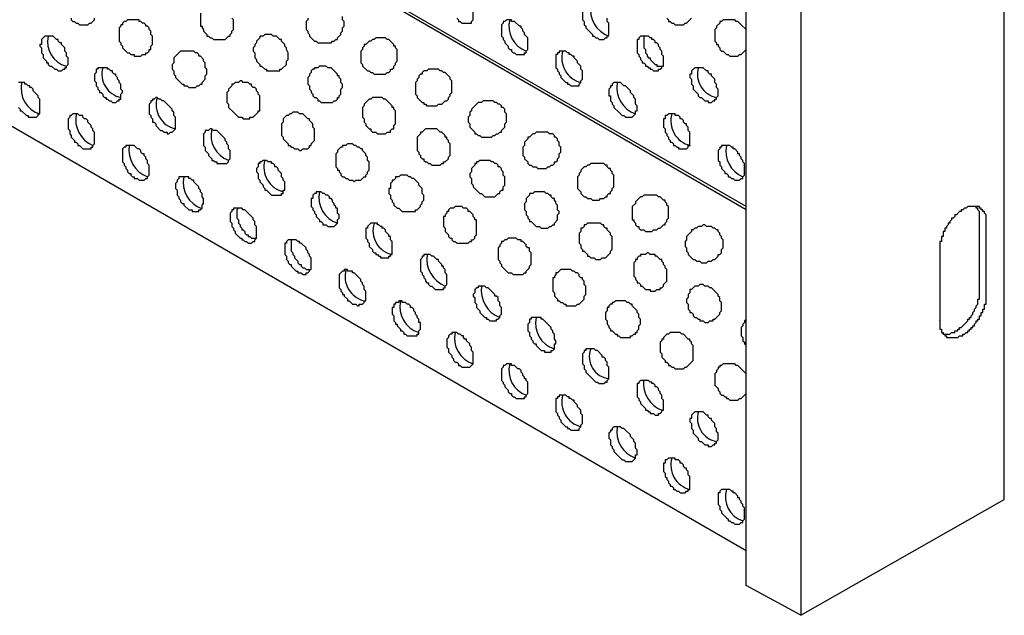
# Model space of a CAD drawing. Extents: x 0 to 219, y -4 to 280.
# Drawn here: x 106 to 122, y 113 to 123 of the extents above; entities that cross this region are included whole.
import ezdxf

# ---------------------------------------------------------------- set-up
doc = ezdxf.new("R2010")
doc.units = 0
doc.header["$LTSCALE"] = 10
doc.header["$MEASUREMENT"] = 0
doc.layers.add('CADdetails-9-EXTRAFINE', color=9, linetype='CONTINUOUS')

msp = doc.modelspace()

# ---------------------------------------------------------------- linework, layer by layer
at = {"layer": 'CADdetails-9-EXTRAFINE'}
for p, q in [((117.719, 119.775, 0), (58.538, 153.944, 0)), ((117.719, 114.395, 0), (58.538, 148.564, 0)), ((106.803, 122.439, 0), (106.803, 122.446, 0)), ((109.597, 122.414, 0), (109.597, 122.42, 0)), ((115.52, 122.414, 0), (115.52, 122.42, 0)), ((116.115, 122.439, 0), (116.115, 122.446, 0)), ((107.657, 121.948, 0), (107.657, 121.954, 0)), ((116.968, 121.948, 0), (116.968, 121.954, 0)), ((116.374, 121.922, 0), (116.374, 121.929, 0)), ((108.743, 120.939, 0), (108.743, 120.946, 0)), ((108.071, 120.732, 0), (108.071, 120.739, 0)), ((109.597, 120.448, 0), (109.597, 120.454, 0)), ((108.924, 120.241, 0), (108.924, 120.247, 0)), ((108.329, 120.215, 0), (108.329, 120.221, 0)), ((111.718, 120.215, 0), (111.718, 120.221, 0)), ((117.641, 120.215, 0), (117.641, 120.221, 0)), ((109.778, 119.749, 0), (109.778, 119.756, 0)), ((121.469, 119.517, 0), (121.469, 119.523, 0)), ((110.864, 118.741, 0), (110.864, 118.747, 0)), ((111.718, 118.249, 0), (111.718, 118.256, 0)), ((115.106, 118.249, 0), (115.106, 118.256, 0)), ((114.434, 118.042, 0), (114.434, 118.049, 0)), ((120.745, 117.99, 0), (120.745, 117.997, 0)), ((120.797, 117.784, 0), (120.797, 117.79, 0)), ((115.52, 117.033, 0), (115.52, 117.04, 0)), ((116.115, 117.059, 0), (116.115, 117.066, 0)), ((116.374, 116.542, 0), (116.374, 116.548, 0)), ((116.968, 116.568, 0), (116.968, 116.574, 0)), ((117.641, 114.835, 0), (117.641, 114.841, 0))]:
    msp.add_line(p, q, dxfattribs=at)
for points in [[(118.572, 183.431), (118.572, 113.386), (121.754, 115.197), (121.754, 185.267)], [(108.329, 122.155), (108.329, 122.181), (108.355, 122.181), (108.381, 122.207), (108.381, 122.232), (108.407, 122.232), (108.407, 122.284), (108.433, 122.31), (108.433, 122.439), (108.407, 122.465), (108.407, 122.517), (108.381, 122.543), (108.381, 122.569), (108.355, 122.595), (108.329, 122.595), (108.329, 122.62), (108.303, 122.646), (108.278, 122.646), (108.252, 122.672), (108.226, 122.672), (108.226, 122.698), (108.045, 122.698), (108.019, 122.672), (107.993, 122.672), (107.967, 122.646), (107.967, 122.62), (107.941, 122.62), (107.941, 122.595), (107.915, 122.569), (107.915, 122.362), (107.941, 122.336), (107.941, 122.31), (107.967, 122.284), (107.967, 122.258), (108.045, 122.181), (108.071, 122.181), (108.097, 122.155), (108.148, 122.155), (108.148, 122.129), (108.252, 122.129), (108.278, 122.155)], [(114.253, 122.155), (114.253, 122.181), (114.278, 122.181), (114.278, 122.207), (114.304, 122.232), (114.304, 122.414), (114.253, 122.465), (114.253, 122.491), (114.227, 122.517), (114.227, 122.543), (114.201, 122.569), (114.201, 122.595), (114.175, 122.595), (114.097, 122.672), (114.046, 122.672), (114.046, 122.698), (113.968, 122.698), (113.942, 122.672), (113.916, 122.672), (113.916, 122.646), (113.89, 122.62), (113.89, 122.439), (113.916, 122.414), (113.916, 122.388), (113.942, 122.362), (113.942, 122.336), (113.994, 122.284), (113.994, 122.258), (114.02, 122.232), (114.046, 122.232), (114.046, 122.207), (114.072, 122.181), (114.097, 122.181), (114.123, 122.155)], [(107.036, 121.922), (107.062, 121.922), (107.062, 121.948), (107.088, 121.948), (107.088, 121.974), (107.114, 122), (107.114, 122.103), (107.088, 122.129), (107.088, 122.181), (107.062, 122.207), (107.062, 122.258), (107.01, 122.31), (107.01, 122.336), (106.984, 122.336), (106.958, 122.362), (106.958, 122.388), (106.933, 122.388), (106.881, 122.439), (106.752, 122.439), (106.7, 122.388), (106.7, 122.31), (106.674, 122.31), (106.674, 122.284), (106.7, 122.258), (106.7, 122.181), (106.726, 122.155), (106.726, 122.103), (106.777, 122.051), (106.777, 122.026), (106.803, 122.026), (106.803, 122), (106.829, 121.974), (106.855, 121.974), (106.907, 121.922), (106.933, 121.922), (106.958, 121.896), (107.01, 121.896)], [(110.424, 121.922), (110.45, 121.922), (110.528, 122), (110.528, 122.051), (110.554, 122.077), (110.554, 122.181), (110.528, 122.232), (110.528, 122.258), (110.502, 122.284), (110.502, 122.31), (110.45, 122.362), (110.45, 122.388), (110.424, 122.388), (110.373, 122.439), (110.321, 122.439), (110.295, 122.465), (110.192, 122.465), (110.166, 122.439), (110.114, 122.439), (110.114, 122.414), (110.062, 122.362), (110.062, 122.336), (110.036, 122.31), (110.036, 122.284), (110.011, 122.258), (110.011, 122.207), (110.036, 122.181), (110.036, 122.103), (110.062, 122.077), (110.062, 122.051), (110.114, 122), (110.114, 121.974), (110.14, 121.974), (110.192, 121.922), (110.218, 121.922), (110.218, 121.896), (110.424, 121.896)], [(112.132, 121.87), (112.157, 121.896), (112.157, 121.922), (112.183, 121.922), (112.209, 121.948), (112.209, 121.974), (112.235, 122), (112.235, 122.026), (112.261, 122.051), (112.261, 122.232), (112.235, 122.258), (112.235, 122.284), (112.209, 122.284), (112.209, 122.31), (112.132, 122.388), (112.106, 122.388), (112.08, 122.414), (111.925, 122.414), (111.899, 122.388), (111.873, 122.388), (111.847, 122.362), (111.821, 122.362), (111.769, 122.31), (111.744, 122.31), (111.744, 122.284), (111.718, 122.258), (111.718, 122.232), (111.692, 122.207), (111.692, 122.026), (111.718, 122), (111.718, 121.974), (111.795, 121.896), (111.821, 121.896), (111.847, 121.87), (111.873, 121.87), (111.899, 121.844), (112.08, 121.844), (112.106, 121.87)], [(116.374, 121.922), (116.399, 121.948), (116.399, 121.974), (116.425, 121.974), (116.425, 122.129), (116.399, 122.155), (116.399, 122.207), (116.374, 122.232), (116.374, 122.258), (116.348, 122.284), (116.348, 122.31), (116.322, 122.336), (116.296, 122.336), (116.296, 122.362), (116.27, 122.388), (116.244, 122.388), (116.244, 122.414), (116.218, 122.414), (116.192, 122.439), (116.063, 122.439), (116.037, 122.414), (116.037, 122.388), (116.011, 122.388), (116.011, 122.181), (116.037, 122.155), (116.037, 122.129), (116.063, 122.103), (116.063, 122.077), (116.089, 122.051), (116.089, 122.026), (116.115, 122.026), (116.141, 122), (116.141, 121.974), (116.167, 121.974), (116.192, 121.948), (116.218, 121.948), (116.218, 121.922), (116.244, 121.922), (116.27, 121.896), (116.348, 121.896), (116.348, 121.922)], [(109.157, 121.663), (109.183, 121.689), (109.209, 121.689), (109.209, 121.715), (109.26, 121.767), (109.26, 121.819), (109.286, 121.844), (109.286, 121.922), (109.26, 121.948), (109.26, 122.026), (109.235, 122.051), (109.235, 122.077), (109.183, 122.129), (109.157, 122.129), (109.157, 122.155), (109.131, 122.181), (109.105, 122.181), (109.079, 122.207), (108.873, 122.207), (108.769, 122.103), (108.769, 122.026), (108.743, 122), (108.743, 121.922), (108.769, 121.896), (108.769, 121.844), (108.795, 121.819), (108.795, 121.793), (108.898, 121.689), (108.924, 121.689), (108.924, 121.663), (108.976, 121.663), (109.002, 121.638), (109.105, 121.638), (109.131, 121.663)], [(115.106, 121.663), (115.106, 121.689), (115.132, 121.715), (115.132, 121.741), (115.158, 121.767), (115.158, 121.896), (115.132, 121.922), (115.132, 121.974), (115.08, 122.026), (115.08, 122.051), (115.029, 122.103), (115.029, 122.129), (115.003, 122.129), (114.977, 122.155), (114.951, 122.155), (114.951, 122.181), (114.925, 122.181), (114.899, 122.207), (114.796, 122.207), (114.796, 122.181), (114.77, 122.181), (114.77, 122.155), (114.744, 122.155), (114.744, 121.948), (114.77, 121.922), (114.77, 121.896), (114.796, 121.87), (114.796, 121.844), (114.822, 121.819), (114.822, 121.793), (114.899, 121.715), (114.925, 121.715), (114.925, 121.689), (114.951, 121.689), (114.977, 121.663)], [(107.89, 121.431), (107.915, 121.431), (107.915, 121.456), (107.941, 121.456), (107.941, 121.534), (107.967, 121.56), (107.967, 121.586), (107.941, 121.612), (107.941, 121.689), (107.915, 121.715), (107.915, 121.741), (107.89, 121.767), (107.89, 121.793), (107.864, 121.819), (107.864, 121.844), (107.838, 121.844), (107.812, 121.87), (107.812, 121.896), (107.786, 121.896), (107.76, 121.922), (107.734, 121.922), (107.734, 121.948), (107.579, 121.948), (107.579, 121.922), (107.553, 121.922), (107.553, 121.87), (107.527, 121.844), (107.527, 121.741), (107.553, 121.715), (107.553, 121.663), (107.579, 121.638), (107.579, 121.612), (107.605, 121.586), (107.605, 121.56), (107.631, 121.56), (107.657, 121.534), (107.657, 121.508), (107.683, 121.482), (107.709, 121.482), (107.709, 121.456), (107.734, 121.456), (107.76, 121.431), (107.786, 121.431), (107.812, 121.405), (107.864, 121.405)], [(111.278, 121.431), (111.304, 121.431), (111.33, 121.456), (111.33, 121.482), (111.356, 121.482), (111.356, 121.508), (111.381, 121.534), (111.381, 121.612), (111.407, 121.638), (111.407, 121.689), (111.381, 121.715), (111.381, 121.767), (111.356, 121.793), (111.356, 121.819), (111.33, 121.819), (111.33, 121.844), (111.252, 121.922), (111.226, 121.948), (111.175, 121.948), (111.149, 121.974), (111.045, 121.974), (111.019, 121.948), (110.968, 121.948), (110.968, 121.922), (110.942, 121.922), (110.916, 121.896), (110.916, 121.87), (110.89, 121.844), (110.89, 121.819), (110.864, 121.793), (110.864, 121.689), (110.89, 121.663), (110.89, 121.612), (110.916, 121.586), (110.916, 121.56), (110.942, 121.534), (110.942, 121.508), (110.968, 121.482), (110.993, 121.482), (111.019, 121.456), (111.019, 121.431), (111.045, 121.431), (111.071, 121.405), (111.252, 121.405)], [(117.201, 121.431), (117.227, 121.431), (117.227, 121.456), (117.253, 121.456), (117.253, 121.482), (117.279, 121.508), (117.279, 121.612), (117.253, 121.638), (117.253, 121.689), (117.227, 121.715), (117.227, 121.767), (117.175, 121.819), (117.175, 121.844), (117.15, 121.844), (117.124, 121.87), (117.124, 121.896), (117.098, 121.896), (117.046, 121.948), (116.917, 121.948), (116.865, 121.896), (116.865, 121.844), (116.839, 121.844), (116.839, 121.793), (116.865, 121.767), (116.865, 121.689), (116.891, 121.663), (116.891, 121.612), (116.968, 121.534), (116.968, 121.508), (116.994, 121.482), (117.02, 121.482), (117.072, 121.431), (117.124, 121.431), (117.124, 121.405), (117.175, 121.405)], [(112.959, 121.379), (113.011, 121.431), (113.037, 121.431), (113.063, 121.456), (113.063, 121.482), (113.089, 121.508), (113.089, 121.534), (113.114, 121.56), (113.114, 121.741), (113.089, 121.767), (113.089, 121.793), (113.011, 121.87), (112.985, 121.87), (112.959, 121.896), (112.933, 121.896), (112.908, 121.922), (112.752, 121.922), (112.726, 121.896), (112.675, 121.896), (112.649, 121.87), (112.649, 121.844), (112.623, 121.844), (112.597, 121.819), (112.597, 121.793), (112.571, 121.767), (112.571, 121.741), (112.545, 121.715), (112.545, 121.534), (112.571, 121.508), (112.571, 121.482), (112.649, 121.405), (112.675, 121.405), (112.675, 121.379), (112.701, 121.379), (112.726, 121.353), (112.882, 121.353), (112.908, 121.379)], [(110.011, 121.172), (110.088, 121.25), (110.088, 121.275), (110.114, 121.275), (110.114, 121.508), (110.088, 121.534), (110.088, 121.56), (110.062, 121.586), (110.062, 121.612), (110.036, 121.638), (110.011, 121.638), (109.985, 121.663), (109.985, 121.689), (109.959, 121.689), (109.933, 121.715), (109.855, 121.715), (109.83, 121.741), (109.804, 121.741), (109.778, 121.715), (109.726, 121.715), (109.7, 121.689), (109.674, 121.689), (109.674, 121.663), (109.623, 121.612), (109.623, 121.586), (109.597, 121.56), (109.597, 121.405), (109.623, 121.379), (109.623, 121.327), (109.7, 121.25), (109.778, 121.172), (109.83, 121.172), (109.855, 121.146), (109.959, 121.146), (109.959, 121.172)], [(115.934, 121.172), (115.986, 121.224), (115.986, 121.275), (116.011, 121.275), (116.011, 121.353), (115.986, 121.379), (115.986, 121.456), (115.96, 121.482), (115.96, 121.508), (115.908, 121.56), (115.908, 121.586), (115.83, 121.663), (115.805, 121.663), (115.753, 121.715), (115.649, 121.715), (115.623, 121.689), (115.623, 121.663), (115.598, 121.663), (115.598, 121.638), (115.572, 121.612), (115.572, 121.508), (115.598, 121.508), (115.598, 121.431), (115.623, 121.405), (115.623, 121.379), (115.649, 121.353), (115.649, 121.327), (115.727, 121.25), (115.779, 121.198), (115.805, 121.198), (115.83, 121.172)], [(108.743, 120.939), (108.795, 120.991), (108.795, 121.172), (108.769, 121.198), (108.769, 121.25), (108.743, 121.275), (108.743, 121.301), (108.666, 121.379), (108.614, 121.431), (108.588, 121.431), (108.562, 121.456), (108.536, 121.456), (108.51, 121.482), (108.485, 121.482), (108.459, 121.456), (108.433, 121.456), (108.433, 121.431), (108.407, 121.431), (108.407, 121.405), (108.381, 121.379), (108.381, 121.224), (108.407, 121.198), (108.407, 121.172), (108.433, 121.146), (108.433, 121.094), (108.459, 121.094), (108.485, 121.068), (108.485, 121.043), (108.562, 120.965), (108.588, 120.965), (108.614, 120.939), (108.666, 120.939), (108.666, 120.913), (108.691, 120.913), (108.717, 120.939)], [(112.132, 120.939), (112.157, 120.939), (112.157, 120.965), (112.183, 120.991), (112.209, 120.991), (112.209, 121.043), (112.235, 121.068), (112.235, 121.275), (112.209, 121.301), (112.209, 121.327), (112.183, 121.327), (112.183, 121.353), (112.106, 121.431), (112.08, 121.456), (112.054, 121.456), (112.028, 121.482), (111.873, 121.482), (111.847, 121.456), (111.821, 121.456), (111.744, 121.379), (111.744, 121.353), (111.718, 121.327), (111.718, 121.172), (111.744, 121.146), (111.744, 121.094), (111.769, 121.068), (111.769, 121.043), (111.821, 120.991), (111.847, 120.991), (111.847, 120.965), (111.873, 120.939), (111.925, 120.939), (111.951, 120.913), (112.08, 120.913), (112.106, 120.939)], [(113.813, 120.913), (113.839, 120.913), (113.865, 120.939), (113.89, 120.939), (113.89, 120.965), (113.942, 121.017), (113.942, 121.068), (113.968, 121.094), (113.968, 121.224), (113.942, 121.25), (113.942, 121.301), (113.916, 121.327), (113.89, 121.327), (113.89, 121.353), (113.865, 121.379), (113.839, 121.379), (113.813, 121.405), (113.787, 121.405), (113.761, 121.431), (113.606, 121.431), (113.58, 121.405), (113.528, 121.405), (113.451, 121.327), (113.425, 121.301), (113.425, 121.275), (113.399, 121.25), (113.399, 121.198), (113.373, 121.172), (113.373, 121.094), (113.399, 121.068), (113.399, 121.017), (113.477, 120.939), (113.477, 120.913), (113.502, 120.913), (113.528, 120.887), (113.554, 120.887), (113.58, 120.862), (113.735, 120.862), (113.761, 120.887), (113.787, 120.887)], [(107.476, 120.681), (107.476, 120.706), (107.502, 120.706), (107.502, 120.732), (107.527, 120.758), (107.527, 120.939), (107.502, 120.965), (107.502, 120.991), (107.476, 121.017), (107.476, 121.043), (107.424, 121.094), (107.424, 121.12), (107.398, 121.146), (107.372, 121.146), (107.346, 121.172), (107.346, 121.198), (107.295, 121.198), (107.269, 121.224), (107.191, 121.224), (107.165, 121.198), (107.14, 121.198), (107.14, 121.172), (107.114, 121.146), (107.114, 120.991), (107.14, 120.965), (107.14, 120.913), (107.165, 120.887), (107.165, 120.862), (107.217, 120.81), (107.217, 120.784), (107.243, 120.784), (107.269, 120.758), (107.269, 120.732), (107.295, 120.732), (107.346, 120.681)], [(110.864, 120.681), (110.89, 120.706), (110.89, 120.732), (110.916, 120.732), (110.916, 120.758), (110.968, 120.81), (110.968, 120.991), (110.942, 121.017), (110.942, 121.068), (110.89, 121.12), (110.89, 121.146), (110.864, 121.146), (110.787, 121.224), (110.735, 121.224), (110.709, 121.25), (110.631, 121.25), (110.605, 121.224), (110.58, 121.224), (110.554, 121.198), (110.528, 121.198), (110.476, 121.146), (110.476, 121.094), (110.45, 121.068), (110.45, 120.887), (110.476, 120.862), (110.476, 120.836), (110.554, 120.758), (110.554, 120.732), (110.58, 120.732), (110.605, 120.706), (110.631, 120.706), (110.657, 120.681), (110.709, 120.681), (110.735, 120.655), (110.761, 120.655), (110.787, 120.681)], [(116.787, 120.681), (116.813, 120.706), (116.813, 120.732), (116.839, 120.732), (116.839, 120.939), (116.813, 120.965), (116.813, 121.017), (116.787, 121.043), (116.787, 121.068), (116.762, 121.068), (116.736, 121.094), (116.736, 121.12), (116.71, 121.146), (116.684, 121.146), (116.684, 121.172), (116.658, 121.198), (116.606, 121.198), (116.606, 121.224), (116.503, 121.224), (116.477, 121.198), (116.451, 121.198), (116.451, 121.146), (116.425, 121.146), (116.425, 121.017), (116.451, 120.991), (116.451, 120.939), (116.477, 120.913), (116.477, 120.887), (116.503, 120.862), (116.503, 120.836), (116.529, 120.81), (116.529, 120.784), (116.555, 120.784), (116.58, 120.758), (116.58, 120.732), (116.606, 120.732), (116.632, 120.706), (116.658, 120.706), (116.658, 120.681)], [(109.597, 120.448), (109.623, 120.474), (109.623, 120.499), (109.648, 120.525), (109.648, 120.655), (109.623, 120.681), (109.623, 120.732), (109.597, 120.758), (109.597, 120.784), (109.571, 120.81), (109.571, 120.836), (109.493, 120.913), (109.442, 120.965), (109.39, 120.965), (109.364, 120.991), (109.338, 120.991), (109.312, 120.965), (109.26, 120.965), (109.26, 120.939), (109.235, 120.913), (109.235, 120.732), (109.26, 120.706), (109.26, 120.655), (109.312, 120.603), (109.312, 120.577), (109.364, 120.525), (109.364, 120.499), (109.39, 120.499), (109.416, 120.474), (109.442, 120.474), (109.442, 120.448)], [(112.985, 120.448), (112.985, 120.474), (113.011, 120.474), (113.063, 120.525), (113.063, 120.551), (113.089, 120.577), (113.089, 120.758), (113.063, 120.784), (113.063, 120.81), (113.037, 120.836), (113.037, 120.862), (113.011, 120.862), (113.011, 120.887), (112.959, 120.939), (112.933, 120.939), (112.882, 120.991), (112.701, 120.991), (112.649, 120.939), (112.623, 120.939), (112.623, 120.913), (112.571, 120.862), (112.571, 120.655), (112.597, 120.629), (112.597, 120.603), (112.623, 120.577), (112.623, 120.551), (112.649, 120.525), (112.675, 120.525), (112.675, 120.499), (112.701, 120.474), (112.726, 120.474), (112.752, 120.448), (112.778, 120.448), (112.804, 120.422), (112.933, 120.422), (112.959, 120.448)], [(114.666, 120.422), (114.692, 120.422), (114.718, 120.448), (114.718, 120.474), (114.744, 120.474), (114.77, 120.499), (114.77, 120.525), (114.796, 120.551), (114.796, 120.603), (114.822, 120.629), (114.822, 120.706), (114.796, 120.732), (114.796, 120.784), (114.77, 120.81), (114.77, 120.836), (114.744, 120.862), (114.718, 120.862), (114.718, 120.887), (114.692, 120.913), (114.641, 120.913), (114.615, 120.939), (114.434, 120.939), (114.408, 120.913), (114.382, 120.913), (114.33, 120.862), (114.304, 120.862), (114.304, 120.836), (114.253, 120.784), (114.253, 120.732), (114.227, 120.706), (114.227, 120.577), (114.253, 120.551), (114.253, 120.525), (114.304, 120.474), (114.304, 120.448), (114.33, 120.422), (114.356, 120.422), (114.382, 120.396), (114.434, 120.396), (114.459, 120.37), (114.589, 120.37), (114.615, 120.396), (114.641, 120.396)], [(108.329, 120.215), (108.355, 120.215), (108.355, 120.241), (108.381, 120.267), (108.381, 120.422), (108.355, 120.448), (108.355, 120.499), (108.329, 120.525), (108.329, 120.551), (108.303, 120.577), (108.303, 120.603), (108.278, 120.603), (108.252, 120.629), (108.252, 120.655), (108.226, 120.681), (108.2, 120.681), (108.148, 120.732), (108.019, 120.732), (108.019, 120.706), (107.993, 120.706), (107.967, 120.681), (107.967, 120.474), (107.993, 120.448), (107.993, 120.422), (108.019, 120.396), (108.019, 120.37), (108.045, 120.344), (108.045, 120.318), (108.071, 120.293), (108.097, 120.293), (108.097, 120.267), (108.122, 120.241), (108.148, 120.241), (108.148, 120.215), (108.2, 120.215), (108.226, 120.189), (108.303, 120.189)], [(111.718, 120.215), (111.744, 120.241), (111.769, 120.241), (111.769, 120.267), (111.795, 120.293), (111.795, 120.318), (111.821, 120.344), (111.821, 120.474), (111.795, 120.499), (111.795, 120.551), (111.769, 120.577), (111.769, 120.603), (111.718, 120.655), (111.718, 120.681), (111.692, 120.681), (111.666, 120.706), (111.64, 120.706), (111.614, 120.732), (111.588, 120.732), (111.563, 120.758), (111.485, 120.758), (111.459, 120.732), (111.407, 120.732), (111.407, 120.706), (111.381, 120.706), (111.33, 120.655), (111.33, 120.629), (111.304, 120.603), (111.304, 120.396), (111.33, 120.37), (111.33, 120.344), (111.356, 120.344), (111.356, 120.318), (111.381, 120.293), (111.381, 120.267), (111.407, 120.241), (111.433, 120.241), (111.459, 120.215), (111.485, 120.215), (111.511, 120.189), (111.563, 120.189), (111.588, 120.163), (111.614, 120.189), (111.692, 120.189)], [(117.641, 120.215), (117.667, 120.215), (117.667, 120.241), (117.693, 120.267), (117.693, 120.448), (117.667, 120.474), (117.667, 120.499), (117.641, 120.525), (117.641, 120.551), (117.615, 120.577), (117.615, 120.603), (117.589, 120.603), (117.589, 120.629), (117.538, 120.681), (117.512, 120.681), (117.512, 120.706), (117.486, 120.706), (117.46, 120.732), (117.331, 120.732), (117.331, 120.706), (117.305, 120.706), (117.305, 120.681), (117.279, 120.655), (117.279, 120.499), (117.305, 120.474), (117.305, 120.422), (117.331, 120.396), (117.331, 120.37), (117.382, 120.318), (117.382, 120.293), (117.408, 120.293), (117.434, 120.267), (117.434, 120.241), (117.46, 120.241), (117.486, 120.215), (117.512, 120.215), (117.538, 120.189), (117.615, 120.189)], [(110.424, 119.956), (110.45, 119.956), (110.45, 119.982), (110.476, 119.982), (110.476, 120.034), (110.502, 120.034), (110.502, 120.163), (110.476, 120.189), (110.476, 120.215), (110.45, 120.241), (110.45, 120.293), (110.399, 120.344), (110.399, 120.37), (110.373, 120.396), (110.347, 120.396), (110.347, 120.422), (110.321, 120.448), (110.295, 120.448), (110.295, 120.474), (110.243, 120.474), (110.218, 120.499), (110.166, 120.499), (110.14, 120.474), (110.114, 120.474), (110.114, 120.448), (110.088, 120.448), (110.088, 120.396), (110.062, 120.37), (110.062, 120.318), (110.088, 120.293), (110.088, 120.215), (110.114, 120.189), (110.114, 120.163), (110.166, 120.111), (110.166, 120.086), (110.192, 120.06), (110.192, 120.034), (110.218, 120.034), (110.295, 119.956)], [(113.813, 119.956), (113.839, 119.982), (113.865, 119.982), (113.865, 120.008), (113.89, 120.034), (113.916, 120.034), (113.916, 120.086), (113.942, 120.111), (113.942, 120.241), (113.916, 120.267), (113.916, 120.318), (113.89, 120.344), (113.89, 120.37), (113.865, 120.396), (113.839, 120.396), (113.839, 120.422), (113.813, 120.448), (113.787, 120.448), (113.761, 120.474), (113.735, 120.474), (113.709, 120.499), (113.554, 120.499), (113.528, 120.474), (113.502, 120.474), (113.502, 120.448), (113.477, 120.448), (113.477, 120.422), (113.425, 120.37), (113.425, 120.318), (113.399, 120.293), (113.399, 120.241), (113.425, 120.215), (113.425, 120.137), (113.451, 120.111), (113.451, 120.086), (113.528, 120.008), (113.554, 119.982), (113.58, 119.982), (113.632, 119.93), (113.787, 119.93)], [(115.52, 119.93), (115.546, 119.93), (115.546, 119.956), (115.572, 119.982), (115.598, 119.982), (115.598, 120.008), (115.623, 120.034), (115.623, 120.06), (115.649, 120.086), (115.649, 120.267), (115.623, 120.293), (115.623, 120.318), (115.598, 120.344), (115.598, 120.37), (115.572, 120.37), (115.546, 120.396), (115.546, 120.422), (115.52, 120.422), (115.494, 120.448), (115.287, 120.448), (115.261, 120.422), (115.235, 120.422), (115.21, 120.396), (115.184, 120.396), (115.132, 120.344), (115.132, 120.318), (115.106, 120.293), (115.106, 120.267), (115.08, 120.241), (115.08, 120.06), (115.132, 120.008), (115.132, 119.982), (115.184, 119.93), (115.21, 119.93), (115.235, 119.905), (115.287, 119.905), (115.313, 119.879), (115.417, 119.879), (115.442, 119.905), (115.494, 119.905)], [(109.157, 119.723), (109.183, 119.723), (109.209, 119.749), (109.209, 119.801), (109.235, 119.827), (109.235, 119.905), (109.209, 119.93), (109.209, 119.982), (109.183, 120.008), (109.183, 120.034), (109.157, 120.06), (109.157, 120.086), (109.079, 120.163), (109.079, 120.189), (109.054, 120.189), (109.028, 120.215), (109.002, 120.215), (109.002, 120.241), (108.847, 120.241), (108.847, 120.215), (108.821, 120.189), (108.821, 120.163), (108.795, 120.137), (108.795, 120.06), (108.821, 120.034), (108.821, 119.956), (108.847, 119.93), (108.847, 119.905), (108.873, 119.879), (108.873, 119.853), (108.898, 119.827), (108.924, 119.827), (108.924, 119.801), (109.002, 119.723), (109.054, 119.723), (109.054, 119.698), (109.157, 119.698)], [(112.545, 119.723), (112.571, 119.723), (112.623, 119.775), (112.623, 119.801), (112.649, 119.827), (112.649, 119.853), (112.675, 119.879), (112.675, 119.956), (112.649, 119.982), (112.649, 120.06), (112.597, 120.111), (112.597, 120.137), (112.52, 120.215), (112.494, 120.215), (112.468, 120.241), (112.442, 120.241), (112.416, 120.267), (112.313, 120.267), (112.287, 120.241), (112.235, 120.241), (112.235, 120.215), (112.209, 120.189), (112.183, 120.189), (112.183, 120.163), (112.157, 120.137), (112.157, 120.06), (112.132, 120.06), (112.132, 119.982), (112.157, 119.956), (112.157, 119.905), (112.183, 119.879), (112.183, 119.853), (112.209, 119.827), (112.209, 119.801), (112.261, 119.749), (112.287, 119.749), (112.339, 119.698), (112.545, 119.698)], [(111.278, 119.465), (111.33, 119.517), (111.33, 119.568), (111.356, 119.594), (111.356, 119.646), (111.33, 119.672), (111.33, 119.749), (111.304, 119.749), (111.304, 119.775), (111.278, 119.801), (111.278, 119.827), (111.252, 119.853), (111.252, 119.879), (111.226, 119.905), (111.2, 119.905), (111.2, 119.93), (111.175, 119.956), (111.149, 119.956), (111.123, 119.982), (111.097, 119.982), (111.071, 120.008), (110.993, 120.008), (110.993, 119.982), (110.968, 119.982), (110.942, 119.956), (110.942, 119.905), (110.916, 119.905), (110.916, 119.775), (110.942, 119.749), (110.942, 119.723), (110.968, 119.698), (110.968, 119.672), (110.993, 119.646), (110.993, 119.62), (111.045, 119.568), (111.045, 119.542), (111.071, 119.542), (111.097, 119.517), (111.097, 119.491), (111.149, 119.491), (111.175, 119.465)], [(114.666, 119.465), (114.692, 119.491), (114.718, 119.491), (114.718, 119.517), (114.77, 119.568), (114.77, 119.646), (114.796, 119.672), (114.796, 119.698), (114.77, 119.723), (114.77, 119.801), (114.744, 119.827), (114.744, 119.853), (114.718, 119.879), (114.718, 119.905), (114.692, 119.905), (114.666, 119.93), (114.666, 119.956), (114.641, 119.956), (114.615, 119.982), (114.589, 119.982), (114.563, 120.008), (114.408, 120.008), (114.382, 119.982), (114.33, 119.982), (114.33, 119.956), (114.278, 119.905), (114.278, 119.853), (114.253, 119.827), (114.253, 119.723), (114.278, 119.698), (114.278, 119.646), (114.304, 119.62), (114.304, 119.594), (114.33, 119.568), (114.33, 119.542), (114.356, 119.542), (114.434, 119.465), (114.485, 119.465), (114.511, 119.439), (114.615, 119.439), (114.641, 119.465)], [(116.348, 119.439), (116.374, 119.439), (116.425, 119.491), (116.451, 119.491), (116.451, 119.517), (116.477, 119.542), (116.477, 119.568), (116.503, 119.594), (116.503, 119.775), (116.477, 119.801), (116.477, 119.827), (116.451, 119.853), (116.451, 119.879), (116.425, 119.879), (116.374, 119.93), (116.348, 119.93), (116.322, 119.956), (116.115, 119.956), (116.089, 119.93), (116.063, 119.93), (115.986, 119.853), (115.986, 119.827), (115.934, 119.775), (115.934, 119.568), (115.96, 119.568), (115.96, 119.542), (115.986, 119.517), (115.986, 119.491), (116.011, 119.465), (116.037, 119.465), (116.037, 119.439), (116.063, 119.413), (116.115, 119.413), (116.141, 119.387), (116.244, 119.387), (116.27, 119.413), (116.322, 119.413)], [(113.399, 119.232), (113.425, 119.232), (113.425, 119.258), (113.451, 119.258), (113.477, 119.284), (113.477, 119.31), (113.502, 119.335), (113.502, 119.568), (113.477, 119.568), (113.477, 119.594), (113.451, 119.62), (113.451, 119.646), (113.399, 119.698), (113.373, 119.698), (113.373, 119.723), (113.347, 119.749), (113.296, 119.749), (113.27, 119.775), (113.166, 119.775), (113.14, 119.749), (113.089, 119.749), (113.063, 119.723), (113.063, 119.698), (113.037, 119.698), (113.037, 119.672), (113.011, 119.646), (113.011, 119.62), (112.985, 119.62), (112.985, 119.465), (113.011, 119.439), (113.011, 119.387), (113.063, 119.335), (113.063, 119.31), (113.089, 119.284), (113.114, 119.284), (113.114, 119.258), (113.14, 119.232), (113.166, 119.232), (113.192, 119.206), (113.373, 119.206)], [(110.011, 119.232), (110.036, 119.232), (110.036, 119.258), (110.062, 119.284), (110.062, 119.465), (110.036, 119.491), (110.036, 119.542), (110.011, 119.568), (110.011, 119.594), (109.933, 119.672), (109.881, 119.723), (109.855, 119.723), (109.83, 119.749), (109.7, 119.749), (109.7, 119.723), (109.674, 119.723), (109.674, 119.698), (109.648, 119.672), (109.648, 119.542), (109.674, 119.517), (109.674, 119.465), (109.7, 119.439), (109.7, 119.413), (109.726, 119.387), (109.726, 119.361), (109.804, 119.284), (109.83, 119.284), (109.83, 119.258), (109.855, 119.258), (109.881, 119.232), (109.907, 119.232), (109.933, 119.206), (109.985, 119.206)], [(112.132, 118.973), (112.132, 118.999), (112.157, 118.999), (112.157, 119.025), (112.183, 119.025), (112.183, 119.232), (112.157, 119.258), (112.157, 119.31), (112.132, 119.31), (112.132, 119.335), (112.08, 119.387), (112.08, 119.413), (112.054, 119.439), (112.028, 119.439), (112.028, 119.465), (112.002, 119.465), (111.976, 119.491), (111.951, 119.491), (111.951, 119.517), (111.847, 119.517), (111.795, 119.465), (111.795, 119.439), (111.769, 119.439), (111.769, 119.284), (111.795, 119.258), (111.795, 119.232), (111.821, 119.206), (111.821, 119.154), (111.873, 119.103), (111.873, 119.077), (111.899, 119.051), (111.925, 119.051), (111.925, 119.025), (111.951, 119.025), (111.976, 118.999), (112.002, 118.999), (112.002, 118.973)], [(115.52, 118.973), (115.598, 119.051), (115.598, 119.077), (115.623, 119.103), (115.623, 119.31), (115.598, 119.335), (115.598, 119.361), (115.546, 119.413), (115.546, 119.439), (115.52, 119.439), (115.494, 119.465), (115.494, 119.491), (115.468, 119.491), (115.442, 119.517), (115.235, 119.517), (115.21, 119.491), (115.184, 119.491), (115.184, 119.465), (115.158, 119.439), (115.132, 119.439), (115.132, 119.387), (115.106, 119.361), (115.106, 119.206), (115.132, 119.18), (115.132, 119.129), (115.158, 119.103), (115.158, 119.077), (115.184, 119.077), (115.235, 119.025), (115.235, 118.999), (115.261, 118.999), (115.287, 118.973), (115.339, 118.973), (115.365, 118.947), (115.442, 118.947), (115.468, 118.973)], [(117.201, 118.947), (117.227, 118.947), (117.279, 118.999), (117.279, 119.025), (117.305, 119.025), (117.331, 119.051), (117.331, 119.103), (117.356, 119.129), (117.356, 119.258), (117.331, 119.284), (117.331, 119.31), (117.305, 119.335), (117.305, 119.361), (117.279, 119.387), (117.279, 119.413), (117.253, 119.413), (117.227, 119.439), (117.201, 119.439), (117.175, 119.465), (117.098, 119.465), (117.072, 119.491), (117.046, 119.491), (117.02, 119.465), (116.968, 119.465), (116.943, 119.439), (116.917, 119.439), (116.891, 119.413), (116.865, 119.413), (116.865, 119.387), (116.787, 119.31), (116.787, 119.258), (116.762, 119.232), (116.762, 119.154), (116.787, 119.129), (116.787, 119.077), (116.813, 119.051), (116.813, 119.025), (116.891, 118.947), (116.917, 118.947), (116.943, 118.922), (116.994, 118.922), (117.02, 118.896), (117.098, 118.896), (117.124, 118.922), (117.175, 118.922)], [(110.864, 118.741), (110.89, 118.766), (110.89, 118.792), (110.916, 118.792), (110.916, 118.973), (110.89, 118.999), (110.89, 119.025), (110.864, 119.051), (110.864, 119.077), (110.838, 119.103), (110.838, 119.129), (110.761, 119.206), (110.735, 119.206), (110.735, 119.232), (110.709, 119.232), (110.683, 119.258), (110.554, 119.258), (110.528, 119.232), (110.528, 119.206), (110.502, 119.206), (110.502, 119.025), (110.528, 118.999), (110.528, 118.947), (110.554, 118.922), (110.554, 118.896), (110.58, 118.87), (110.605, 118.87), (110.605, 118.844), (110.683, 118.766), (110.709, 118.766), (110.709, 118.741), (110.761, 118.741), (110.787, 118.715), (110.838, 118.715), (110.838, 118.741)], [(114.253, 118.741), (114.278, 118.741), (114.278, 118.766), (114.33, 118.818), (114.33, 118.844), (114.356, 118.87), (114.356, 119.051), (114.33, 119.077), (114.33, 119.129), (114.304, 119.129), (114.278, 119.154), (114.278, 119.18), (114.227, 119.232), (114.201, 119.232), (114.201, 119.258), (114.149, 119.258), (114.123, 119.284), (113.994, 119.284), (113.968, 119.258), (113.942, 119.258), (113.916, 119.232), (113.89, 119.232), (113.89, 119.206), (113.865, 119.18), (113.865, 119.154), (113.839, 119.129), (113.839, 118.947), (113.865, 118.922), (113.865, 118.896), (113.89, 118.87), (113.89, 118.844), (113.994, 118.741), (114.046, 118.741), (114.072, 118.715), (114.227, 118.715)], [(112.985, 118.482), (112.985, 118.508), (113.011, 118.508), (113.011, 118.534), (113.037, 118.56), (113.037, 118.715), (113.011, 118.741), (113.011, 118.792), (112.985, 118.818), (112.985, 118.844), (112.959, 118.844), (112.959, 118.87), (112.908, 118.922), (112.908, 118.947), (112.882, 118.947), (112.83, 118.999), (112.804, 118.999), (112.778, 119.025), (112.675, 119.025), (112.675, 118.999), (112.649, 118.999), (112.649, 118.973), (112.623, 118.947), (112.623, 118.766), (112.649, 118.741), (112.649, 118.715), (112.675, 118.689), (112.675, 118.663), (112.701, 118.637), (112.701, 118.611), (112.726, 118.585), (112.752, 118.585), (112.752, 118.56), (112.778, 118.534), (112.804, 118.534), (112.856, 118.482)], [(116.374, 118.482), (116.374, 118.508), (116.399, 118.508), (116.425, 118.534), (116.425, 118.56), (116.477, 118.611), (116.477, 118.792), (116.451, 118.818), (116.451, 118.844), (116.425, 118.87), (116.425, 118.896), (116.399, 118.922), (116.399, 118.947), (116.374, 118.947), (116.322, 118.999), (116.296, 118.999), (116.296, 119.025), (116.218, 119.025), (116.192, 119.051), (116.167, 119.051), (116.141, 119.025), (116.063, 119.025), (116.063, 118.999), (116.037, 118.999), (116.011, 118.973), (116.011, 118.947), (115.986, 118.947), (115.986, 118.922), (115.96, 118.896), (115.96, 118.689), (115.986, 118.663), (115.986, 118.637), (116.011, 118.611), (116.011, 118.585), (116.037, 118.585), (116.063, 118.56), (116.063, 118.534), (116.089, 118.534), (116.141, 118.482), (116.218, 118.482), (116.218, 118.456), (116.296, 118.456), (116.322, 118.482)], [(111.718, 118.249), (111.744, 118.275), (111.744, 118.301), (111.769, 118.301), (111.769, 118.456), (111.744, 118.482), (111.744, 118.534), (111.718, 118.56), (111.718, 118.585), (111.692, 118.611), (111.692, 118.637), (111.614, 118.715), (111.588, 118.741), (111.563, 118.741), (111.563, 118.766), (111.485, 118.766), (111.485, 118.792), (111.433, 118.792), (111.433, 118.766), (111.407, 118.766), (111.356, 118.715), (111.356, 118.508), (111.381, 118.482), (111.381, 118.456), (111.407, 118.43), (111.407, 118.404), (111.433, 118.404), (111.433, 118.378), (111.485, 118.327), (111.485, 118.301), (111.511, 118.301), (111.563, 118.249), (111.614, 118.249), (111.64, 118.223), (111.666, 118.223), (111.666, 118.249)], [(115.106, 118.249), (115.184, 118.327), (115.184, 118.378), (115.21, 118.404), (115.21, 118.534), (115.184, 118.56), (115.184, 118.611), (115.158, 118.637), (115.158, 118.663), (115.132, 118.663), (115.106, 118.689), (115.106, 118.715), (115.08, 118.741), (115.054, 118.741), (115.029, 118.766), (115.003, 118.766), (114.977, 118.792), (114.822, 118.792), (114.77, 118.741), (114.744, 118.741), (114.744, 118.715), (114.718, 118.689), (114.718, 118.663), (114.692, 118.663), (114.692, 118.456), (114.718, 118.43), (114.718, 118.378), (114.77, 118.327), (114.77, 118.301), (114.796, 118.301), (114.822, 118.275), (114.847, 118.275), (114.873, 118.249), (114.899, 118.249), (114.899, 118.223), (115.054, 118.223), (115.08, 118.249)], [(117.201, 118.016), (117.227, 118.016), (117.305, 118.094), (117.305, 118.12), (117.331, 118.146), (117.331, 118.275), (117.305, 118.301), (117.305, 118.353), (117.279, 118.378), (117.279, 118.404), (117.175, 118.508), (117.15, 118.508), (117.124, 118.534), (117.072, 118.534), (117.046, 118.56), (116.994, 118.56), (116.968, 118.534), (116.917, 118.534), (116.865, 118.482), (116.839, 118.482), (116.839, 118.43), (116.813, 118.404), (116.813, 118.353), (116.787, 118.327), (116.787, 118.275), (116.813, 118.249), (116.813, 118.172), (116.839, 118.146), (116.839, 118.12), (116.865, 118.12), (116.891, 118.094), (116.891, 118.068), (116.917, 118.042), (116.943, 118.042), (116.968, 118.016), (116.994, 118.016), (116.994, 117.99), (117.046, 117.99), (117.072, 117.965), (117.124, 117.965), (117.15, 117.99), (117.201, 117.99)], [(113.813, 118.016), (113.839, 118.016), (113.865, 118.042), (113.865, 118.068), (113.89, 118.094), (113.89, 118.197), (113.865, 118.223), (113.865, 118.275), (113.839, 118.301), (113.839, 118.353), (113.813, 118.378), (113.787, 118.378), (113.787, 118.404), (113.684, 118.508), (113.658, 118.508), (113.632, 118.534), (113.528, 118.534), (113.528, 118.508), (113.502, 118.508), (113.477, 118.482), (113.477, 118.43), (113.451, 118.404), (113.451, 118.378), (113.477, 118.353), (113.477, 118.275), (113.502, 118.249), (113.502, 118.197), (113.554, 118.146), (113.554, 118.12), (113.632, 118.042), (113.658, 118.042), (113.658, 118.016), (113.684, 118.016), (113.709, 117.99), (113.813, 117.99)], [(112.545, 117.758), (112.571, 117.758), (112.571, 117.784), (112.597, 117.784), (112.597, 117.835), (112.623, 117.861), (112.623, 117.965), (112.597, 117.965), (112.597, 118.016), (112.571, 118.042), (112.571, 118.068), (112.545, 118.094), (112.545, 118.12), (112.52, 118.146), (112.52, 118.172), (112.494, 118.197), (112.468, 118.197), (112.468, 118.223), (112.442, 118.249), (112.416, 118.249), (112.39, 118.275), (112.339, 118.275), (112.339, 118.301), (112.287, 118.301), (112.287, 118.275), (112.235, 118.275), (112.235, 118.249), (112.209, 118.249), (112.209, 118.197), (112.183, 118.197), (112.183, 118.094), (112.209, 118.068), (112.209, 117.99), (112.235, 117.965), (112.235, 117.939), (112.261, 117.939), (112.261, 117.913), (112.313, 117.861), (112.313, 117.835), (112.339, 117.835), (112.364, 117.809), (112.364, 117.784), (112.39, 117.784), (112.416, 117.758)], [(115.934, 117.758), (115.96, 117.784), (115.986, 117.784), (115.986, 117.809), (116.011, 117.809), (116.011, 117.835), (116.037, 117.861), (116.037, 117.913), (116.063, 117.939), (116.063, 118.016), (116.037, 118.042), (116.037, 118.094), (116.011, 118.12), (116.011, 118.146), (115.934, 118.223), (115.934, 118.249), (115.908, 118.249), (115.882, 118.275), (115.856, 118.275), (115.83, 118.301), (115.675, 118.301), (115.649, 118.275), (115.623, 118.275), (115.623, 118.249), (115.598, 118.249), (115.572, 118.223), (115.572, 118.197), (115.546, 118.197), (115.546, 118.146), (115.52, 118.12), (115.52, 118.016), (115.546, 117.99), (115.546, 117.939), (115.572, 117.913), (115.572, 117.887), (115.598, 117.861), (115.598, 117.835), (115.623, 117.835), (115.675, 117.784), (115.701, 117.784), (115.701, 117.758), (115.727, 117.758), (115.753, 117.732), (115.908, 117.732), (115.908, 117.758)], [(114.666, 117.525), (114.692, 117.525), (114.718, 117.551), (114.718, 117.628), (114.744, 117.628), (114.744, 117.68), (114.718, 117.706), (114.718, 117.784), (114.692, 117.809), (114.692, 117.835), (114.666, 117.861), (114.666, 117.887), (114.563, 117.99), (114.537, 118.016), (114.511, 118.016), (114.511, 118.042), (114.356, 118.042), (114.356, 118.016), (114.33, 118.016), (114.33, 117.965), (114.304, 117.939), (114.304, 117.835), (114.33, 117.809), (114.33, 117.758), (114.356, 117.732), (114.356, 117.706), (114.382, 117.68), (114.382, 117.654), (114.408, 117.628), (114.434, 117.628), (114.434, 117.602), (114.511, 117.525), (114.563, 117.525), (114.563, 117.499), (114.666, 117.499)], [(113.399, 117.266), (113.451, 117.318), (113.451, 117.499), (113.425, 117.525), (113.425, 117.577), (113.399, 117.602), (113.399, 117.628), (113.347, 117.68), (113.347, 117.706), (113.321, 117.706), (113.296, 117.732), (113.296, 117.758), (113.27, 117.758), (113.244, 117.784), (113.218, 117.784), (113.192, 117.809), (113.114, 117.809), (113.114, 117.784), (113.089, 117.784), (113.063, 117.758), (113.063, 117.732), (113.037, 117.706), (113.037, 117.577), (113.063, 117.551), (113.063, 117.499), (113.114, 117.447), (113.114, 117.421), (113.14, 117.396), (113.14, 117.37), (113.166, 117.344), (113.192, 117.344), (113.218, 117.318), (113.218, 117.292), (113.244, 117.292), (113.27, 117.266)], [(116.787, 117.266), (116.865, 117.344), (116.891, 117.37), (116.891, 117.602), (116.865, 117.628), (116.865, 117.654), (116.839, 117.68), (116.839, 117.706), (116.813, 117.706), (116.736, 117.784), (116.71, 117.784), (116.684, 117.809), (116.529, 117.809), (116.503, 117.784), (116.477, 117.784), (116.425, 117.732), (116.425, 117.706), (116.399, 117.706), (116.399, 117.68), (116.374, 117.654), (116.374, 117.499), (116.399, 117.473), (116.399, 117.421), (116.451, 117.37), (116.451, 117.344), (116.477, 117.344), (116.503, 117.318), (116.503, 117.292), (116.529, 117.292), (116.555, 117.266), (116.58, 117.266), (116.606, 117.24), (116.736, 117.24), (116.762, 117.266)], [(115.52, 117.033), (115.546, 117.033), (115.546, 117.059), (115.572, 117.085), (115.572, 117.266), (115.546, 117.292), (115.546, 117.344), (115.52, 117.37), (115.52, 117.396), (115.494, 117.421), (115.468, 117.421), (115.468, 117.447), (115.391, 117.525), (115.365, 117.525), (115.339, 117.551), (115.21, 117.551), (115.21, 117.525), (115.184, 117.525), (115.184, 117.499), (115.158, 117.473), (115.158, 117.318), (115.184, 117.292), (115.184, 117.24), (115.21, 117.214), (115.21, 117.189), (115.287, 117.111), (115.365, 117.033), (115.391, 117.033), (115.417, 117.008), (115.494, 117.008)], [(114.253, 116.775), (114.253, 116.801), (114.278, 116.801), (114.278, 116.827), (114.304, 116.852), (114.304, 117.033), (114.278, 117.059), (114.278, 117.085), (114.253, 117.085), (114.253, 117.111), (114.227, 117.137), (114.227, 117.163), (114.201, 117.189), (114.201, 117.214), (114.175, 117.24), (114.149, 117.24), (114.097, 117.292), (114.046, 117.292), (114.046, 117.318), (113.968, 117.318), (113.942, 117.292), (113.916, 117.292), (113.916, 117.266), (113.89, 117.24), (113.89, 117.059), (113.916, 117.033), (113.916, 117.008), (113.942, 116.982), (113.942, 116.956), (113.994, 116.904), (113.994, 116.878), (114.02, 116.852), (114.046, 116.852), (114.046, 116.827), (114.072, 116.801), (114.097, 116.801), (114.123, 116.775)], [(116.374, 116.542), (116.399, 116.568), (116.399, 116.594), (116.425, 116.594), (116.425, 116.749), (116.399, 116.775), (116.399, 116.827), (116.374, 116.852), (116.374, 116.878), (116.348, 116.904), (116.348, 116.93), (116.322, 116.956), (116.296, 116.956), (116.296, 116.982), (116.27, 117.008), (116.244, 117.008), (116.244, 117.033), (116.218, 117.033), (116.192, 117.059), (116.063, 117.059), (116.037, 117.033), (116.037, 117.008), (116.011, 117.008), (116.011, 116.801), (116.037, 116.775), (116.037, 116.749), (116.063, 116.723), (116.063, 116.697), (116.141, 116.62), (116.141, 116.594), (116.167, 116.594), (116.192, 116.568), (116.218, 116.568), (116.218, 116.542), (116.27, 116.542), (116.296, 116.516), (116.348, 116.516), (116.348, 116.542)], [(115.106, 116.283), (115.106, 116.309), (115.132, 116.335), (115.132, 116.361), (115.158, 116.387), (115.158, 116.516), (115.132, 116.542), (115.132, 116.594), (115.08, 116.645), (115.08, 116.671), (115.029, 116.723), (115.029, 116.749), (115.003, 116.749), (114.977, 116.775), (114.951, 116.775), (114.951, 116.801), (114.925, 116.801), (114.899, 116.827), (114.796, 116.827), (114.796, 116.801), (114.77, 116.801), (114.77, 116.775), (114.744, 116.775), (114.744, 116.568), (114.77, 116.542), (114.77, 116.516), (114.796, 116.49), (114.796, 116.464), (114.822, 116.439), (114.822, 116.413), (114.899, 116.335), (114.925, 116.335), (114.925, 116.309), (114.951, 116.309), (114.977, 116.283)], [(117.201, 116.051), (117.227, 116.051), (117.227, 116.076), (117.253, 116.076), (117.253, 116.102), (117.279, 116.128), (117.279, 116.232), (117.253, 116.257), (117.253, 116.309), (117.227, 116.335), (117.227, 116.387), (117.175, 116.439), (117.175, 116.464), (117.15, 116.464), (117.124, 116.49), (117.124, 116.516), (117.098, 116.516), (117.046, 116.568), (116.917, 116.568), (116.865, 116.516), (116.865, 116.464), (116.839, 116.464), (116.839, 116.413), (116.865, 116.387), (116.865, 116.309), (116.891, 116.283), (116.891, 116.232), (116.968, 116.154), (116.968, 116.128), (116.994, 116.102), (117.02, 116.102), (117.072, 116.051), (117.124, 116.051), (117.124, 116.025), (117.175, 116.025)], [(115.934, 115.792), (115.986, 115.844), (115.986, 115.895), (116.011, 115.895), (116.011, 115.973), (115.986, 115.999), (115.986, 116.076), (115.96, 116.102), (115.96, 116.128), (115.908, 116.18), (115.908, 116.206), (115.83, 116.283), (115.805, 116.309), (115.779, 116.309), (115.753, 116.335), (115.649, 116.335), (115.623, 116.309), (115.623, 116.283), (115.598, 116.283), (115.598, 116.257), (115.572, 116.232), (115.572, 116.154), (115.598, 116.128), (115.598, 116.051), (115.623, 116.025), (115.623, 115.999), (115.649, 115.973), (115.649, 115.947), (115.727, 115.869), (115.779, 115.818), (115.805, 115.818), (115.83, 115.792)], [(116.787, 115.326), (116.813, 115.326), (116.813, 115.352), (116.839, 115.352), (116.839, 115.559), (116.813, 115.585), (116.813, 115.637), (116.787, 115.663), (116.787, 115.688), (116.762, 115.688), (116.736, 115.714), (116.736, 115.74), (116.71, 115.766), (116.684, 115.766), (116.684, 115.792), (116.658, 115.818), (116.606, 115.818), (116.606, 115.844), (116.503, 115.844), (116.477, 115.818), (116.451, 115.818), (116.451, 115.766), (116.425, 115.766), (116.425, 115.637), (116.451, 115.611), (116.451, 115.559), (116.477, 115.533), (116.477, 115.507), (116.503, 115.481), (116.503, 115.456), (116.529, 115.43), (116.529, 115.404), (116.555, 115.404), (116.58, 115.378), (116.58, 115.352), (116.606, 115.352), (116.632, 115.326), (116.658, 115.326), (116.684, 115.3), (116.762, 115.3)], [(117.641, 114.835), (117.667, 114.835), (117.667, 114.861), (117.693, 114.887), (117.693, 115.068), (117.667, 115.094), (117.667, 115.119), (117.641, 115.145), (117.641, 115.171), (117.615, 115.197), (117.615, 115.223), (117.589, 115.223), (117.589, 115.249), (117.538, 115.3), (117.512, 115.3), (117.512, 115.326), (117.486, 115.326), (117.46, 115.352), (117.331, 115.352), (117.305, 115.326), (117.305, 115.3), (117.279, 115.3), (117.279, 115.119), (117.305, 115.094), (117.305, 115.042), (117.331, 115.016), (117.331, 114.99), (117.408, 114.912), (117.434, 114.887), (117.434, 114.861), (117.46, 114.861), (117.486, 114.835), (117.512, 114.835), (117.538, 114.809), (117.615, 114.809)]]:
    msp.add_lwpolyline(points, close=True, dxfattribs=at)
for points in [[(118.572, 113.386), (117.719, 113.852), (117.719, 183.922), (118.572, 183.431)], [(117.719, 119.723), (59.288, 153.478), (59.21, 153.401), (59.107, 153.297), (59.055, 153.22), (59.003, 153.142), (58.926, 153.09), (58.822, 152.935), (58.771, 152.883), (58.667, 152.728), (58.641, 152.651), (58.59, 152.573), (58.538, 152.495)], [(113.192, 122.724), (113.218, 122.698), (113.218, 122.672), (113.244, 122.672), (113.27, 122.646), (113.399, 122.646), (113.425, 122.646), (113.425, 122.672), (113.451, 122.698), (113.451, 122.879)], [(115.158, 122.853), (115.158, 122.698), (115.184, 122.672), (115.184, 122.62), (115.21, 122.595), (115.21, 122.569), (115.287, 122.491), (115.313, 122.465), (115.313, 122.439), (115.339, 122.439), (115.365, 122.414), (115.391, 122.414), (115.417, 122.388), (115.494, 122.388), (115.52, 122.414), (115.546, 122.414), (115.546, 122.439), (115.572, 122.465), (115.572, 122.646), (115.546, 122.672), (115.546, 122.724)], [(107.165, 122.724), (107.165, 122.698), (107.191, 122.672), (107.217, 122.672), (107.243, 122.646), (107.269, 122.646), (107.295, 122.62), (107.424, 122.62), (107.45, 122.646), (107.476, 122.646), (107.527, 122.698), (107.527, 122.724)], [(109.183, 122.801), (109.183, 122.595), (109.209, 122.595), (109.209, 122.569), (109.235, 122.543), (109.235, 122.517), (109.286, 122.465), (109.286, 122.439), (109.312, 122.439), (109.338, 122.414), (109.364, 122.414), (109.39, 122.388), (109.571, 122.388), (109.597, 122.414), (109.623, 122.439), (109.648, 122.439), (109.648, 122.465), (109.674, 122.491), (109.674, 122.517), (109.7, 122.543), (109.7, 122.698), (109.674, 122.724)], [(110.864, 122.724), (110.864, 122.698), (110.838, 122.672), (110.838, 122.543), (110.864, 122.517), (110.864, 122.491), (110.89, 122.465), (110.89, 122.439), (110.968, 122.362), (110.993, 122.362), (111.019, 122.336), (111.226, 122.336), (111.252, 122.362), (111.278, 122.362), (111.304, 122.388), (111.33, 122.388), (111.33, 122.414), (111.381, 122.465), (111.381, 122.491), (111.407, 122.517), (111.407, 122.569), (111.433, 122.595), (111.433, 122.672), (111.407, 122.698), (111.407, 122.75)], [(116.477, 122.724), (116.503, 122.698), (116.503, 122.672), (116.529, 122.672), (116.555, 122.646), (116.58, 122.646), (116.606, 122.62), (116.736, 122.62), (116.762, 122.646), (116.787, 122.646), (116.865, 122.724)], [(117.719, 122.517), (117.719, 122.543), (117.641, 122.62), (117.589, 122.672), (117.563, 122.672), (117.538, 122.698), (117.356, 122.698), (117.331, 122.672), (117.305, 122.672), (117.305, 122.646), (117.253, 122.595), (117.253, 122.569), (117.227, 122.543), (117.227, 122.362), (117.253, 122.336), (117.253, 122.31), (117.279, 122.31), (117.279, 122.284), (117.305, 122.258), (117.305, 122.232), (117.331, 122.207), (117.356, 122.207), (117.408, 122.155), (117.434, 122.155), (117.46, 122.129), (117.589, 122.129), (117.615, 122.155), (117.641, 122.155), (117.719, 122.232), (117.719, 122.258)], [(116.115, 122.439), (116.115, 122.258), (116.141, 122.232), (116.141, 122.181), (116.167, 122.155), (116.167, 122.129), (116.192, 122.103), (116.218, 122.103), (116.218, 122.077), (116.296, 122), (116.322, 122), (116.322, 121.974), (116.399, 121.974)], [(106.338, 121.327), (106.364, 121.301), (106.364, 121.275), (106.389, 121.275), (106.467, 121.198), (106.493, 121.198), (106.493, 121.172), (106.622, 121.172), (106.648, 121.198), (106.648, 121.224), (106.674, 121.224), (106.674, 121.456), (106.648, 121.482), (106.648, 121.508), (106.57, 121.586), (106.57, 121.612), (106.545, 121.638), (106.519, 121.638), (106.519, 121.663), (106.493, 121.663), (106.467, 121.689), (106.441, 121.689), (106.441, 121.715), (106.338, 121.715)], [(121.469, 119.517), (121.469, 119.646), (121.443, 119.672), (121.443, 119.698), (121.417, 119.698), (121.417, 119.723), (121.391, 119.723), (121.391, 119.749), (121.366, 119.749), (121.366, 119.775), (121.185, 119.775), (121.159, 119.749), (121.133, 119.749), (121.107, 119.723), (121.081, 119.723), (121.081, 119.698), (121.055, 119.698), (121.004, 119.646), (120.978, 119.646), (120.978, 119.62), (120.952, 119.594), (120.926, 119.594), (120.926, 119.568), (120.9, 119.542), (120.9, 119.517), (120.874, 119.517), (120.874, 119.491), (120.848, 119.465), (120.848, 119.439), (120.822, 119.439), (120.822, 119.387), (120.797, 119.387), (120.797, 119.31), (120.771, 119.31), (120.771, 119.232), (120.745, 119.232), (120.745, 119.077)], [(121.366, 119.568), (121.366, 119.698), (121.34, 119.723), (121.34, 119.749), (121.314, 119.749), (121.314, 119.775)], [(109.778, 119.749), (109.752, 119.723), (109.752, 119.594), (109.778, 119.568), (109.778, 119.517), (109.804, 119.491), (109.804, 119.465), (109.83, 119.439), (109.83, 119.413), (109.855, 119.413), (109.881, 119.387), (109.881, 119.361), (109.907, 119.335), (109.933, 119.335), (109.933, 119.31), (109.959, 119.31), (109.985, 119.284), (110.062, 119.284)], [(120.745, 119.077), (120.745, 117.861), (120.771, 117.861), (120.771, 117.809), (120.797, 117.809), (120.797, 117.784), (120.822, 117.784), (120.822, 117.758), (120.848, 117.758), (120.848, 117.732), (121.029, 117.732), (121.055, 117.758), (121.107, 117.758), (121.107, 117.784), (121.133, 117.784), (121.159, 117.809), (121.185, 117.809), (121.185, 117.835), (121.21, 117.835), (121.21, 117.861), (121.236, 117.861), (121.236, 117.887), (121.262, 117.887), (121.262, 117.913), (121.288, 117.913), (121.288, 117.939), (121.314, 117.965), (121.314, 117.99), (121.34, 117.99), (121.34, 118.016), (121.366, 118.016), (121.366, 118.068), (121.391, 118.068), (121.391, 118.12), (121.417, 118.12), (121.417, 118.172), (121.443, 118.172), (121.443, 118.249), (121.469, 118.249), (121.469, 119.517)], [(120.797, 117.784), (120.9, 117.784), (120.926, 117.809), (120.978, 117.809), (120.978, 117.835), (121.029, 117.835), (121.029, 117.861), (121.055, 117.861), (121.055, 117.887), (121.081, 117.887), (121.185, 117.99), (121.185, 118.016), (121.21, 118.016), (121.21, 118.042), (121.236, 118.042), (121.236, 118.068), (121.262, 118.094), (121.262, 118.12), (121.288, 118.146), (121.288, 118.172), (121.314, 118.197), (121.314, 118.223), (121.34, 118.249), (121.34, 118.327), (121.366, 118.327), (121.366, 119.568)], [(110.631, 119.258), (110.605, 119.258), (110.605, 119.077), (110.631, 119.051), (110.631, 119.025), (110.657, 118.999), (110.657, 118.973), (110.709, 118.922), (110.709, 118.896), (110.735, 118.87), (110.761, 118.87), (110.761, 118.844), (110.787, 118.818), (110.812, 118.818), (110.838, 118.792), (110.89, 118.792)], [(117.719, 118.016), (117.693, 117.99), (117.693, 117.965), (117.667, 117.939), (117.667, 117.913), (117.641, 117.887), (117.641, 117.758), (117.667, 117.732), (117.667, 117.68), (117.693, 117.654), (117.693, 117.628), (117.719, 117.602)], [(117.719, 117.137), (117.719, 117.163), (117.641, 117.24), (117.589, 117.292), (117.563, 117.292), (117.538, 117.318), (117.356, 117.318), (117.331, 117.292), (117.305, 117.292), (117.305, 117.266), (117.279, 117.266), (117.279, 117.24), (117.253, 117.214), (117.253, 117.189), (117.227, 117.163), (117.227, 116.982), (117.279, 116.93), (117.279, 116.904), (117.305, 116.878), (117.305, 116.852), (117.331, 116.827), (117.356, 116.827), (117.382, 116.801), (117.408, 116.801), (117.408, 116.775), (117.434, 116.775), (117.46, 116.749), (117.589, 116.749), (117.615, 116.775), (117.641, 116.775), (117.719, 116.852), (117.719, 116.878)]]:
    msp.add_lwpolyline(points, dxfattribs=at)
for centre, radius, start, end in [((115.721, 122.854, 0), 0.44, 169.9351, 250.2022), ((114.419, 122.594, 0), 0.412, 165.3913, 250.1246), ((107.184, 122.352, 0), 0.391, 167.1201, 255.7388), ((115.233, 122.102, 0), 0.399, 164.7435, 255.3926), ((108.017, 121.848, 0), 0.374, 164.5835, 258.2766), ((117.329, 121.848, 0), 0.374, 164.5818, 258.2771), ((106.798, 121.624, 0), 0.419, 167.4074, 252.731), ((116.135, 121.638, 0), 0.44, 169.9314, 250.2059), ((108.877, 121.367, 0), 0.385, 162.5053, 257.6308), ((107.672, 121.136, 0), 0.438, 168.4068, 247.1091), ((116.935, 121.116, 0), 0.395, 164.1702, 255.968), ((109.763, 120.887, 0), 0.412, 165.3892, 250.1269), ((108.522, 120.665, 0), 0.456, 171.55, 248.587), ((117.837, 120.644, 0), 0.438, 168.4067, 247.1103), ((110.572, 120.392, 0), 0.395, 164.167, 255.9702), ((109.333, 120.149, 0), 0.419, 167.4043, 252.7329), ((111.454, 119.917, 0), 0.419, 167.4074, 252.7307), ((112.266, 119.401, 0), 0.385, 162.5066, 257.6306), ((113.185, 118.962, 0), 0.462, 172.1927, 247.9434), ((111.844, 118.687, 0), 0.399, 164.743, 255.394), ((114.031, 118.467, 0), 0.456, 171.5517, 248.5855), ((112.722, 118.209, 0), 0.419, 167.4043, 252.7329), ((114.843, 117.951, 0), 0.419, 167.4038, 252.7335), ((113.575, 117.718, 0), 0.419, 167.4079, 252.7304), ((115.61, 117.428, 0), 0.345, 159.2323, 263.6267), ((114.419, 117.214, 0), 0.412, 165.3913, 250.1246), ((116.562, 117.013, 0), 0.45, 174.0683, 248.7896), ((115.233, 116.721, 0), 0.399, 164.7432, 255.3931), ((117.329, 116.468, 0), 0.374, 164.5821, 258.2768), ((116.135, 116.258, 0), 0.44, 169.9309, 250.2063), ((116.935, 115.736, 0), 0.395, 164.1705, 255.9676), ((117.789, 115.239, 0), 0.397, 163.3746, 252.1425)]:
    msp.add_arc(centre, radius, start, end, dxfattribs=at)

doc.saveas('drawing.dxf')
